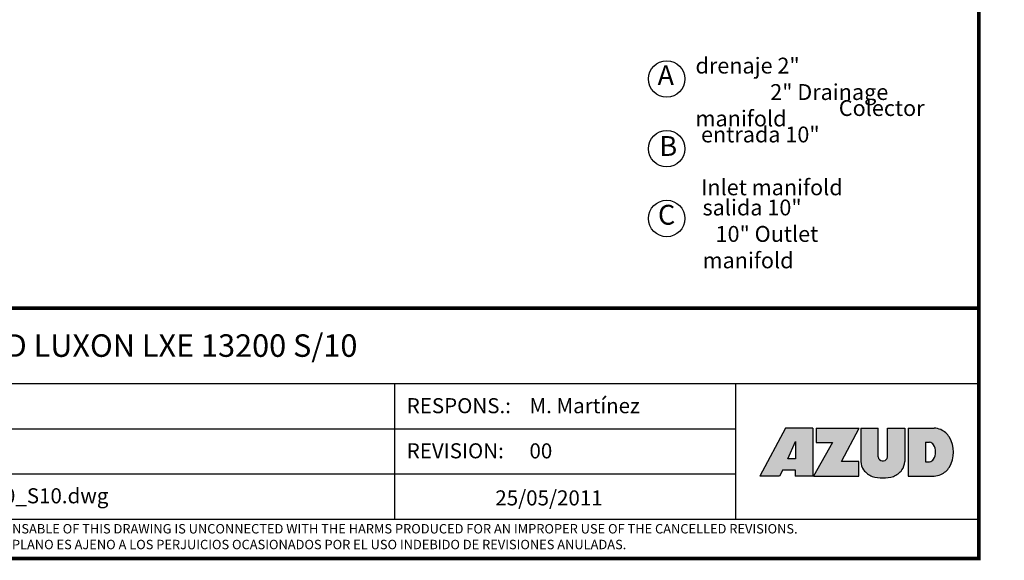
# Model space of a CAD drawing. Units: millimetres. Extents: x 7876 to 16782, y 199 to 7908.
# Drawn here: x 9811 to 13537, y 199 to 2244 of the extents above; entities that cross this region are included whole.
import ezdxf

# ---------------------------------------------------------------- set-up
doc = ezdxf.new("R2010")
doc.units = ezdxf.units.MM
doc.layers.add('COTAS', color=7, linetype='Continuous')
doc.layers.add('Formato', color=7, linetype='Continuous')
doc.styles.add('ARIAL', font='ARIAL.TTF')
doc.styles.get("Standard").update_dxf_attribs({"font": 'verdana.TTF'})

msp = doc.modelspace()

# ---------------------------------------------------------------- hatches: boundary and pattern name
h = msp.add_hatch(color=256)
h.paths.add_polyline_path([(12812.14205917855, 698.8111850950265), (12709.098808766, 698.8111850950265), (12611.56814694147, 516.9811850950264), (12686.88606281171, 516.9811850950264), (12699.27520135447, 540.52746349878), (12746.13936452268, 540.52746349878), (12746.13936452268, 516.9811850950264), (12812.14205917855, 516.9811850950264)])
h.paths.add_polyline_path([(12747.16022736403, 582.8878847975452), (12717.9694199563, 582.8878847975452), (12747.16022736403, 647.6585293935507)], flags=16)
msp.add_hatch(color=256).paths.add_polyline_path([(12887.22813227228, 644.7397119085701), (12815.3474148574, 516.9811850950264), (12986.10650617082, 516.9811850950264), (12986.10650617082, 572.699516970525), (12921.39278276519, 572.699516970525), (12987.52783808008, 698.8111850950263), (12825.45740988178, 698.8111850950263), (12825.45740988178, 644.7397119085722)])
h = msp.add_hatch(color=256)
edge = h.paths.add_edge_path()
edge.add_line((13095.13379897448, 589.9742486958853), (13095.13379897438, 698.8111850950179))
edge.add_line((13095.13379897442, 698.8111850950263), (13160.21209675216, 698.8111850950263))
edge.add_line((13160.21209675222, 698.8111850950263), (13160.21209675222, 572.0839509571033))
edge.add_arc((13097.05894413197, 575.3814169753595), 63.23918063990236, 326.4666898269936, 357.01108392095057, ccw=False)
edge.add_arc((13089.79977228854, 587.1806605809212), 76.03181546797683, 291.04773116346666, 322.0725675602154, ccw=False)
edge.add_arc((13077.10037171852, 655.2946662767635), 144.7128103507971, 253.9515430467726, 286.0484569531462, ccw=False)
edge.add_arc((13064.40407497388, 587.1830587342697), 76.03516837270567, 217.9277546178184, 248.95073503185, ccw=False)
edge.add_arc((13057.14252119386, 575.3814169754423), 63.23918064019598, 182.9889160791012, 213.5333101729123, ccw=False)
edge.add_line((12993.98936857341, 572.083950956759), (12993.9893685733, 698.8111850949681))
edge.add_line((12993.98936857341, 698.8111850949765), (13059.91058649422, 698.8111850949765))
edge.add_line((13059.91058649415, 698.8111850949765), (13059.91058649415, 589.9742486944815))
edge.add_arc((13075.08621586978, 590.6540302690178), 15.19084691312925, 182.5647023846401, 270)
edge.add_line((13075.08621586978, 575.4631833558859), (13079.95816959859, 575.4631833558859))
edge.add_arc((13079.95816959859, 590.6540302690178), 15.19084691312925, 270, 357.4352976153598)
h = msp.add_hatch(color=256)
h.paths.add_polyline_path([(13172.60211854936, 516.9811850950264), (13271.16361538448, 516.9811850950264, 0.07230375210531217), (13297.14321773746, 522.7844670777166, 0.1328963661058994), (13329.26457281567, 551.5397265701446, 0.2679476894258675), (13329.26457281557, 664.1791444524258, 0.1328963661077913), (13297.14321773675, 692.9344039450589, 0.06956721232819989), (13271.16361538425, 698.8111850949269), (13172.60211854942, 698.8111850949269)])
h.paths.add_polyline_path([(13238.66235793587, 644.9877790335306), (13249.65277753687, 644.9877790334958, -0.2923546842899793), (13268.74119180084, 635.8225937371964, -0.3038638604374054), (13268.74119180125, 580.6706896475397, -0.2276322650072961), (13254.40616349777, 571.5055043506115), (13238.66235793587, 571.5055043505619)], flags=16)

# ---------------------------------------------------------------- linework, layer by layer
for p, q in [((12709.098808766, 698.8111850950265), (12611.56814694147, 516.9811850950264)), ((12812.14205917855, 698.8111850950265), (12709.098808766, 698.8111850950265)), ((12812.14205917855, 698.8111850950265), (12812.14205917855, 516.9811850950264)), ((12825.45740988178, 698.8111850950265), (12987.52783808028, 698.8111850950265)), ((12825.45740988178, 698.8111850950265), (12825.45740988178, 644.7397119085724)), ((12921.3927827652, 572.6995169705251), (12987.52783808008, 698.8111850950265)), ((12993.98936857341, 698.8111850949767), (12993.98936857341, 572.0839509567593)), ((12993.98936857341, 698.8111850949767), (13059.91058649415, 698.8111850949767)), ((13059.91058649415, 589.9742486944754), (13059.91058649415, 698.8111850949767)), ((13095.13379897448, 589.9742486958855), (13095.13379897442, 698.8111850950265)), ((13095.13379897442, 698.8111850950265), (13160.21209675216, 698.8111850950265)), ((13160.21209675222, 698.8111850950265), (13160.21209675222, 572.083950957091)), ((13172.59307766466, 698.8111850949269), (13271.1636153839, 698.8111850949269)), ((13172.60211854942, 698.8111850949269), (13172.60211854936, 516.9811850950264)), ((12717.9694199563, 582.8878847975452), (12747.16022736403, 647.6585293935507)), ((12747.16022736403, 647.6585293935507), (12747.16022736403, 582.8878847975452)), ((12887.22813227228, 644.7397119085724), (12815.3474148574, 516.9811850950264)), ((12825.45740988178, 644.7397119085724), (12887.22813227228, 644.7397119085724)), ((13238.66235793587, 644.9877790335306), (13254.40616349754, 644.9877790334808)), ((13238.66235793587, 644.9877790335306), (13238.66235793587, 571.5055043506115)), ((12747.16022736403, 582.8878847975452), (12717.9694199563, 582.8878847975452)), ((12986.10650617082, 572.6995169705251), (12921.3927827652, 572.6995169705251)), ((12986.10650617082, 516.9811850950264), (12986.10650617082, 572.6995169705251)), ((13075.08621586978, 575.463183355886), (13079.95816959859, 575.463183355886)), ((13238.66235793587, 571.5055043505619), (13254.40616349754, 571.5055043506115)), ((12699.27520135447, 540.52746349878), (12686.88606281171, 516.9811850950264)), ((12699.27520135447, 540.52746349878), (12746.13936452268, 540.52746349878)), ((12746.13936452268, 540.52746349878), (12746.13936452268, 516.9811850950264)), ((12686.88606281164, 516.9811850950264), (12611.56814694147, 516.9811850950264)), ((12812.14205917855, 516.9811850950264), (12746.13936452268, 516.9811850950264)), ((12815.3474148574, 516.9811850950264), (12986.10650617082, 516.9811850950264)), ((13172.60211854936, 516.9811850950264), (13271.16361538397, 516.9811850950264)), ((7883.327677095782, 354.5046436303278), (13440.82767709578, 354.5046436303278))]:
    msp.add_line(p, q)
for centre, radius, start, end in [((13263.13654776004, 602.9631080425842), 96.1836144531674, 69.29478967908354, 85.21277449355279), ((13260.0658733138, 619.1984063121115), 82.53318615189801, 33.0247892279686, 63.30496083025205), ((13252.02947051719, 625.4773398719551), 19.6546662601757, 31.75923864561442, 83.05463476617588), ((13227.55535473937, 608.2466416920629), 49.56517230525711, 326.1957376035472, 33.80426239645279), ((13231.71534363139, 607.8594355112009), 112.6399650641522, 330.0001606938553, 29.99983930614333), ((13057.14252119386, 575.3814169754426), 63.23918064019598, 182.98891607912, 213.5333101728797), ((13075.08621586978, 590.654030269018), 15.19084691312925, 182.5647023846411, 270), ((13079.95816959859, 590.654030269018), 15.19084691312925, 270, 357.4352976153589), ((13097.05894413197, 575.3814169753596), 63.23918063990236, 326.4666898269401, 357.0110839209847), ((13252.02947051719, 591.0159435121209), 19.6546662601757, 276.9453652338241, 328.2407613543855), ((13064.40407497388, 587.1830587342699), 76.03516837270567, 217.9277546178593, 248.9507350318403), ((13089.79977228854, 587.1806605809213), 76.03181546797683, 291.0477311634415, 322.0725675601759), ((13264.19268413685, 609.2412085671295), 92.5230015376298, 274.3209123494519, 290.8629254883505), ((13260.0658733138, 596.5204647103069), 82.53318615189801, 296.695039169748, 326.9752107720314), ((13077.10037171852, 655.2946662767636), 144.7128103507971, 253.9515430467443, 286.0484569531488)]:
    msp.add_arc(centre, radius, start, end)
at = {"layer": 'COTAS'}
for centre in [(12259.51764268919, 2019.887682234723), (12259.51764268919, 1755.880926665173), (12259.51764268919, 1491.874171095624)]:
    msp.add_circle(centre, 69.0682797075057, dxfattribs=at)
at = {"layer": 'Formato'}
for p, q in [((7883.327677095782, 867.5577265597085), (13440.82767709578, 867.5577265597085)), ((11229.88122195689, 867.5577265597085), (11229.88122195689, 354.5046436303278)), ((12519.43265448911, 867.5577265597085), (12519.43265448911, 354.5046436303278)), ((8538.827677095782, 696.5577265597085), (12519.43265448911, 696.5577265597085)), ((8538.827677095782, 525.5577265597085), (12519.43265448911, 525.5577265597085))]:
    msp.add_line(p, q, dxfattribs=at)
at = {"layer": 'Formato', "const_width": 14.25}
msp.add_lwpolyline([(7883.327677095782, 205.7346436304273), (13440.82767709578, 205.7346436304273), (13440.82767709591, 7900.734643630426), (7883.327677095782, 7900.734643630426)], close=True, dxfattribs=at)
msp.add_lwpolyline([(7883.327677095782, 354.5046436303278), (7883.327677095782, 1152.557726559659), (13440.82767709578, 1152.557726559659)], dxfattribs=at)

# ---------------------------------------------------------------- texts
at = {"layer": 'COTAS', "color": 7, "attachment_point": 4, "style": 'ARIAL'}
for s, insert, char_height, width in [('\\pi68.152;Colector drenaje 2"\\P\\pi4.7139;{\\fArial|b1|i0|c0|p34;2" Drainage manifold}', (12368.2969215585, 2020.311904704169), 60, 842.8792835928358), ('A', (12224.84399739019, 2024.341076254068), 75, 80.05805130815455), ('\\pi8.6921;Colector entrada 10"\\P\\pi43.051;{\\fArial|b1|i0|c0|p34;10" Inlet manifold}', (12389.25584462494, 1759.813114684601), 60, 775.2423861492694), ('B', (12231.79545854451, 1756.428138238716), 75, 80.05805130815455), ('\\pi34.013;Colector salida 10"\\P\\pi0.8207;{\\fArial|b1|i0|c0|p34;10" Outlet manifold}', (12394.98532459993, 1483.507977947707), 60, 760.6045706697878), ('C', (12226.28398286086, 1496.327565114969), 75, 80.05805130815455)]:
    msp.add_mtext(s, dxfattribs=dict(at, insert=insert, char_height=char_height, width=width))
at = {"layer": 'Formato'}
for s, height, p in [('AZUD LUXON LXE 13200 S/10', 85.12000000000002, (9533.401431210925, 968.4612946060895)), ('M. Martínez', 56.99999999999999, (11740.06163190835, 755.0969440852989)), ('RESPONS.:', 56.99999999999999, (11275.62133786835, 755.0969440852989)), ('REVISION:', 56.99999999999999, (11275.62133786835, 584.3745163307053)), ('00', 56.99999999999999, (11740.06163190835, 584.0969440852989)), ('Azud_luxon_LXE_13200_S10.dwg', 56.99999999999999, (8933.406348481187, 414.2131262527145)), ('25/05/2011', 56.99999999999999, (11610.75714497464, 406.2564873657879)), ('THE PRESENT REVISION CANCELS THE PREVIOUS ONES. THE PERSON RESPONSABLE OF THIS DRAWING IS UNCONNECTED WITH THE HARMS PRODUCED FOR AN IMPROPER USE OF THE CANCELLED REVISIONS.', 35.625, (8045.450446479051, 300.1213509046312))]:
    msp.add_text(s, height=height, dxfattribs=at).set_placement(p)
at = {"layer": 'Formato', "oblique": 10}
msp.add_text('LA PRESENTE REVISIÓN ANULA LAS ANTERIORES. EL RESPONSABLE DE ESTE PLANO ES AJENO A LOS PERJUICIOS OCASIONADOS POR EL USO INDEBIDO DE REVISIONES ANULADAS.', height=35.625, dxfattribs=at).set_placement((8045.450446479051, 240.5344761040362))

doc.saveas('drawing.dxf')
